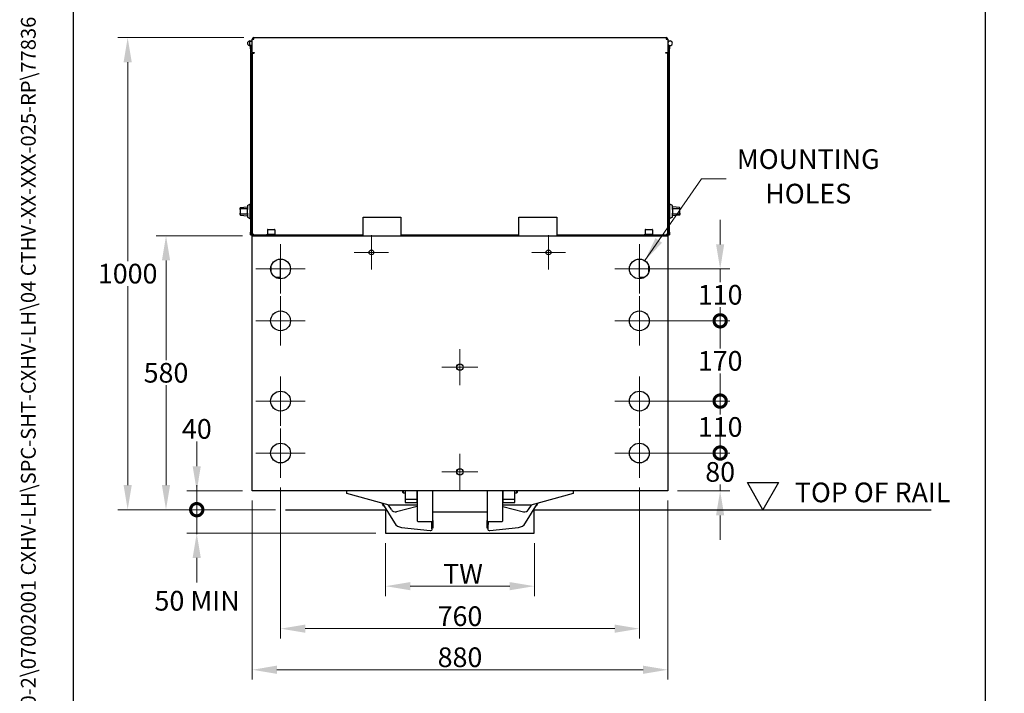
# Model space of a CAD drawing. Units: millimetres. Extents: x 324 to 4354, y 41 to 5675.
# Drawn here: x 324 to 2409, y 1884 to 3311 of the extents above; entities that cross this region are included whole.
import ezdxf
from ezdxf.enums import TextEntityAlignment as Align

# ---------------------------------------------------------------- set-up
doc = ezdxf.new("R2010")
doc.units = ezdxf.units.MM
doc.header["$LTSCALE"] = 20.833333
doc.linetypes.add('CHAIN', pattern=[0.3543, 0.2362, -0.0295, 0.0591, -0.0295])
doc.linetypes.add('LONG_DASH_DOTTED', pattern=[0.3001, 0.2362, -0.0295, 0.0049, -0.0295])
for name, color, linetype, lineweight in [('Center Mark(Hillmar_metric)', 7, 'LONG_DASH_DOTTED', 18), ('Dimensions(Hillmar_metric)', 7, 'Continuous', 13), ('Sketch Geometry(Hillmar_metric)', 7, 'Continuous', 25), ('Symbols(Hillmar_metric)', 7, 'Continuous', 18), ('Visible Edges(Hillmar_metric)', 7, 'Continuous', 25)]:
    doc.layers.add(name, color=color, linetype=linetype, lineweight=lineweight)
doc.styles.add('Hillmar_metric_Dimensions', font='arial.ttf')
doc.styles.add('Hillmar_metric_parts_list', font='arial.ttf')
doc.styles.add('Hillmar_metric_title_block', font='arial.ttf')
doc.styles.add('Text Style48', font='arial.ttf')
doc.styles.add('Text Style95', font='arial.ttf')
doc.styles.add('Text Style96', font='arialbd.ttf')
doc.dimstyles.new('DEFAULT-ISO-Method 1b-Hillmar_metric', dxfattribs={"dimscale": 20.833333, "dimtxt": 2, "dimasz": 2.5, "dimexe": 1, "dimexo": 1, "dimgap": 0.25, "dimtad": 1, "dimtih": 1, "dimtoh": 1, "dimrnd": 1e-08, "dimdsep": 46, "dimtxsty": 'Hillmar_metric_Dimensions', "dimcen": 0.09, "dimdle": 8, "dimclrd": 7, "dimclre": 7, "dimclrt": 7, "dimazin": 2, "dimtfac": 0.75, "dimtmove": 0, "dimatfit": 3, "dimfxl": 1, "dimtolj": 1, "dimlwd": 9, "dimlwe": 9, "dimarcsym": 0})
doc.dimstyles.new('DEFAULT-ISO-Method 1b-Hillmar_metric$7', dxfattribs={"dimscale": 20.833333, "dimtxt": 2, "dimasz": 2.5, "dimexe": 1, "dimexo": 1, "dimgap": 0.25, "dimtad": 1, "dimtih": 1, "dimtoh": 1, "dimrnd": 1e-08, "dimdsep": 46, "dimtxsty": 'Hillmar_metric_Dimensions', "dimcen": 0.09, "dimdle": 8, "dimclrd": 7, "dimclre": 7, "dimclrt": 7, "dimazin": 2, "dimtfac": 0.75, "dimtmove": 0, "dimatfit": 3, "dimfxl": 1, "dimtolj": 1, "dimlwd": 15, "dimlwe": 9, "dimarcsym": 0})

# ---------------------------------------------------------------- blocks, each defined once
blk = doc.blocks.new('Borders Default Border')
at = {"layer": 'Sketch Geometry(Hillmar_metric)', "flags": 128}
blk.add_lwpolyline([(21, 12), (21, 272.4), (209, 272.4), (209, 12), (21, 12)], dxfattribs=at)
blk = doc.blocks.new('Title Blocks Hillmar_Metric')
at = {"layer": 'Symbols(Hillmar_metric)', "color": 7}
for tag, p, height, rotation, style in [('<Line1>_001', (106.24, 267.84), 2.5, 0.2344, 'Text Style96'), ('<Line2>_001', (103.59, 263.46), 2.5, 0.2344, 'Text Style96'), ('<Line3>_001', (105.6, 259.09), 2.5, 0.2344, 'Text Style96'), ('<Line4>_001', (114.7, 254.76), 2.5, 0.2344, 'Text Style96'), ('<Line5>_001', (117.67, 250.39), 2.5, 0.2344, 'Text Style96'), ('<Form_Number>_001', (169.82, 249.94), 2.5, 0.2344, 'Text Style48'), ('<Page>_001', (153.84, 242.55), 2.2, 0.2344, 'Text Style95'), ('FILENAME_AND_PATH_001', (21.59, 14.11), 1.5, 90, 'Hillmar_metric_title_block')]:
    blk.add_attdef(tag, p, '', height=height, rotation=rotation, dxfattribs=dict(at, style=style))
at = {"layer": 'Symbols(Hillmar_metric)', "color": 7, "style": 'Text Style48'}
for tag, p in [('<Sheet_Number>', (169.92, 266.17)), ('<Job_Number>', (169.92, 258.67)), ('<Document_Package_Number.>', (169.92, 243.67))]:
    blk.add_attdef(tag, text='', height=2.5, rotation=0.2344, dxfattribs=at).set_placement(p, align=Align.MIDDLE_LEFT)
at = {"layer": 'Symbols(Hillmar_metric)', "color": 7}
for tag, height, style, p in [('<Date>', 2.2, 'Text Style95', (138.42, 243.67)), ('<Document_Package_Number_Rev..>', 2.5, 'Text Style48', (208.42, 243.67))]:
    blk.add_attdef(tag, text='', height=height, rotation=0.2344, dxfattribs=dict(at, style=style)).set_placement(p, align=Align.MIDDLE_CENTER)
blk = doc.blocks.new('*D24')
at = {"layer": 'Defpoints', "color": 0, "linetype": 'Continuous', "transparency": 16777216}
for p in [(1098.9, 2222.8), (1413.9, 2222.8), (1413.9, 2110.8)]:
    blk.add_point(p, dxfattribs=at)
at = {"layer": 'Dimensions(Hillmar_metric)', "color": 7, "linetype": 'Continuous', "lineweight": 9, "transparency": 16777216}
for p, q in [((1098.9, 2201.9), (1098.9, 2089.9)), ((1413.9, 2201.9), (1413.9, 2089.9)), ((1151, 2110.8), (1361.8, 2110.8))]:
    blk.add_line(p, q, dxfattribs=at)
at = {"layer": 'Dimensions(Hillmar_metric)', "color": 7, "linetype": 'Continuous', "transparency": 16777216}
for points in [[(1151, 2119.4), (1151, 2102.1), (1098.9, 2110.8)], [(1361.8, 2119.4), (1361.8, 2102.1), (1413.9, 2110.8)]]:
    blk.add_solid(points, dxfattribs=at)
at = {"layer": 'Dimensions(Hillmar_metric)', "color": 7, "linetype": 'Continuous', "lineweight": 13, "transparency": 16777216, "insert": (1256.4, 2136.9), "char_height": 41.667, "attachment_point": 5, "style": 'Hillmar_metric_Dimensions'}
blk.add_mtext('\\A1; \\fArial|b0|i0;\\H41.8042;TW', dxfattribs=at)
blk = doc.blocks.new('*D25')
at = {"layer": 'Defpoints', "color": 0, "linetype": 'Continuous', "transparency": 16777216}
for p in [(819.6, 3272.8), (552.5, 2272.8), (886.7, 2272.8)]:
    blk.add_point(p, dxfattribs=at)
at = {"layer": 'Dimensions(Hillmar_metric)', "color": 7, "linetype": 'Continuous', "lineweight": 9, "transparency": 16777216}
for p, q in [((798.7, 3272.8), (531.7, 3272.8)), ((552.5, 3220.7), (552.5, 2799.2)), ((552.5, 2324.8), (552.5, 2746.3)), ((865.8, 2272.8), (531.7, 2272.8))]:
    blk.add_line(p, q, dxfattribs=at)
at = {"layer": 'Dimensions(Hillmar_metric)', "color": 7, "linetype": 'Continuous', "transparency": 16777216}
for points in [[(543.8, 3220.7), (561.2, 3220.7), (552.5, 3272.8)], [(543.8, 2324.8), (561.2, 2324.8), (552.5, 2272.8)]]:
    blk.add_solid(points, dxfattribs=at)
at = {"layer": 'Dimensions(Hillmar_metric)', "color": 7, "linetype": 'Continuous', "lineweight": 13, "transparency": 16777216, "insert": (552.5, 2772.8), "char_height": 41.67, "attachment_point": 5, "style": 'Hillmar_metric_Dimensions'}
blk.add_mtext('\\A1;1000', dxfattribs=at)
blk = doc.blocks.new('*D26')
at = {"layer": 'Defpoints', "color": 0, "linetype": 'Continuous', "transparency": 16777216}
for p in [(633.7, 2852.8), (816.4, 2852.8), (886.7, 2272.8)]:
    blk.add_point(p, dxfattribs=at)
at = {"layer": 'Dimensions(Hillmar_metric)', "color": 7, "linetype": 'Continuous', "lineweight": 9, "transparency": 16777216}
for p, q in [((795.5, 2852.8), (612.9, 2852.8)), ((633.7, 2800.7), (633.7, 2589.2)), ((633.7, 2324.8), (633.7, 2536.3)), ((865.8, 2272.8), (612.9, 2272.8))]:
    blk.add_line(p, q, dxfattribs=at)
at = {"layer": 'Dimensions(Hillmar_metric)', "color": 7, "linetype": 'Continuous', "transparency": 16777216}
for points in [[(625, 2800.7), (642.4, 2800.7), (633.7, 2852.8)], [(625, 2324.8), (642.4, 2324.8), (633.7, 2272.8)]]:
    blk.add_solid(points, dxfattribs=at)
at = {"layer": 'Dimensions(Hillmar_metric)', "color": 7, "linetype": 'Continuous', "lineweight": 13, "transparency": 16777216, "insert": (633.7, 2562.8), "char_height": 41.67, "attachment_point": 5, "style": 'Hillmar_metric_Dimensions'}
blk.add_mtext('\\A1;580', dxfattribs=at)
blk = doc.blocks.new('*D27')
at = {"layer": 'Defpoints', "color": 0, "linetype": 'Continuous', "transparency": 16777216}
for p in [(816.4, 2312.8), (1696.4, 2312.8), (1696.4, 1933.7)]:
    blk.add_point(p, dxfattribs=at)
at = {"layer": 'Dimensions(Hillmar_metric)', "color": 7, "linetype": 'Continuous', "lineweight": 9, "transparency": 16777216}
for p, q in [((816.4, 2291.9), (816.4, 1912.8)), ((1696.4, 2291.9), (1696.4, 1912.8)), ((868.5, 1933.7), (1644.3, 1933.7))]:
    blk.add_line(p, q, dxfattribs=at)
at = {"layer": 'Dimensions(Hillmar_metric)', "color": 7, "linetype": 'Continuous', "transparency": 16777216}
for points in [[(868.5, 1942.4), (868.5, 1925), (816.4, 1933.7)], [(1644.3, 1942.4), (1644.3, 1925), (1696.4, 1933.7)]]:
    blk.add_solid(points, dxfattribs=at)
at = {"layer": 'Dimensions(Hillmar_metric)', "color": 7, "linetype": 'Continuous', "lineweight": 13, "transparency": 16777216, "insert": (1256.4, 1960.2), "char_height": 41.67, "attachment_point": 5, "style": 'Hillmar_metric_Dimensions'}
blk.add_mtext('\\A1;880', dxfattribs=at)
blk = doc.blocks.new('_DotSmall')
at = {"color": 0, "linetype": 'ByBlock', "const_width": 0.5}
blk.add_lwpolyline([(-0.0625, 0, 1), (0.0625, 0, 1)], format="xyb", close=True, dxfattribs=at)
blk = doc.blocks.new('*D28')
at = {"layer": 'Defpoints', "color": 0, "linetype": 'Continuous', "transparency": 16777216}
for p in [(698.8, 2272.8), (886.7, 2272.8), (1098.9, 2222.8)]:
    blk.add_point(p, dxfattribs=at)
at = {"layer": 'Dimensions(Hillmar_metric)', "color": 7, "linetype": 'Continuous', "lineweight": 9, "transparency": 16777216}
for p, q in [((698.8, 2272.8), (698.8, 2324.8)), ((865.8, 2272.8), (677.9, 2272.8)), ((698.8, 2222.8), (698.8, 2272.8)), ((1078, 2222.8), (677.9, 2222.8)), ((698.8, 2170.7), (698.8, 2118.6))]:
    blk.add_line(p, q, dxfattribs=at)
at = {"layer": 'Dimensions(Hillmar_metric)', "color": 7, "linetype": 'Continuous', "transparency": 16777216}
blk.add_solid([(690.1, 2170.7), (707.4, 2170.7), (698.8, 2222.8)], dxfattribs=at)
at = {"layer": 'Dimensions(Hillmar_metric)', "color": 7, "linetype": 'Continuous', "lineweight": 9, "transparency": 16777216, "xscale": 52.08333333333333, "yscale": 52.08333333333333, "zscale": 52.08333333333333, "rotation": 270}
blk.add_blockref('_DotSmall', (698.8, 2272.8), dxfattribs=at)
at = {"layer": 'Dimensions(Hillmar_metric)', "color": 7, "linetype": 'Continuous', "lineweight": 13, "transparency": 16777216, "insert": (699.4, 2079.9), "char_height": 41.667, "attachment_point": 5, "style": 'Hillmar_metric_Dimensions'}
blk.add_mtext('\\A1;\\fArial|b0|i0;\\H41.8042;50 MIN', dxfattribs=at)
blk = doc.blocks.new('*D30')
at = {"layer": 'Defpoints', "color": 0, "linetype": 'Continuous', "transparency": 16777216}
for p in [(698.8, 2312.8), (816.4, 2312.8), (886.7, 2272.8)]:
    blk.add_point(p, dxfattribs=at)
at = {"layer": 'Dimensions(Hillmar_metric)', "color": 7, "linetype": 'Continuous', "lineweight": 9, "transparency": 16777216}
for p, q in [((698.8, 2364.8), (698.8, 2416.9)), ((795.5, 2312.8), (677.9, 2312.8)), ((698.8, 2272.8), (698.8, 2312.8)), ((865.8, 2272.8), (677.9, 2272.8)), ((698.8, 2272.8), (698.8, 2220.7))]:
    blk.add_line(p, q, dxfattribs=at)
at = {"layer": 'Dimensions(Hillmar_metric)', "color": 7, "linetype": 'Continuous', "transparency": 16777216}
blk.add_solid([(690.1, 2364.8), (707.4, 2364.8), (698.8, 2312.8)], dxfattribs=at)
at = {"layer": 'Dimensions(Hillmar_metric)', "color": 7, "linetype": 'Continuous', "lineweight": 9, "transparency": 16777216, "xscale": 52.08333333333333, "yscale": 52.08333333333333, "zscale": 52.08333333333333, "rotation": 90}
blk.add_blockref('_DotSmall', (698.8, 2272.8), dxfattribs=at)
at = {"layer": 'Dimensions(Hillmar_metric)', "color": 7, "linetype": 'Continuous', "lineweight": 13, "transparency": 16777216, "insert": (699, 2443.9), "char_height": 41.67, "attachment_point": 5, "style": 'Hillmar_metric_Dimensions'}
blk.add_mtext('\\A1;40', dxfattribs=at)
blk = doc.blocks.new('*D31')
at = {"layer": 'Defpoints', "color": 0, "linetype": 'Continuous', "transparency": 16777216}
for p in [(1636.4, 2782.8), (1807.5, 2782.8), (1636.4, 2672.8)]:
    blk.add_point(p, dxfattribs=at)
at = {"layer": 'Dimensions(Hillmar_metric)', "color": 7, "linetype": 'Continuous', "lineweight": 9, "transparency": 16777216}
for p, q in [((1807.5, 2834.8), (1807.5, 2886.9)), ((1657.2, 2782.8), (1828.3, 2782.8)), ((1807.5, 2782.8), (1807.5, 2754.4)), ((1807.5, 2672.8), (1807.5, 2701.5)), ((1657.2, 2672.8), (1828.3, 2672.8)), ((1807.5, 2672.8), (1807.5, 2620.7))]:
    blk.add_line(p, q, dxfattribs=at)
at = {"layer": 'Dimensions(Hillmar_metric)', "color": 7, "linetype": 'Continuous', "transparency": 16777216}
blk.add_solid([(1798.8, 2834.8), (1816.1, 2834.8), (1807.5, 2782.8)], dxfattribs=at)
at = {"layer": 'Dimensions(Hillmar_metric)', "color": 7, "linetype": 'Continuous', "lineweight": 9, "transparency": 16777216, "xscale": 52.08333333333333, "yscale": 52.08333333333333, "zscale": 52.08333333333333, "rotation": 90}
blk.add_blockref('_DotSmall', (1807.5, 2672.8), dxfattribs=at)
at = {"layer": 'Dimensions(Hillmar_metric)', "color": 7, "linetype": 'Continuous', "lineweight": 13, "transparency": 16777216, "insert": (1807.5, 2728), "char_height": 41.67, "attachment_point": 5, "style": 'Hillmar_metric_Dimensions'}
blk.add_mtext('\\A1;110', dxfattribs=at)
blk = doc.blocks.new('*D32')
at = {"layer": 'Defpoints', "color": 0, "linetype": 'Continuous', "transparency": 16777216}
for p in [(1636.4, 2672.8), (1807.5, 2672.8), (1636.4, 2502.8)]:
    blk.add_point(p, dxfattribs=at)
at = {"layer": 'Dimensions(Hillmar_metric)', "color": 7, "linetype": 'Continuous', "lineweight": 9, "transparency": 16777216}
for p, q in [((1657.2, 2672.8), (1828.3, 2672.8)), ((1807.5, 2672.8), (1807.5, 2614.4)), ((1807.5, 2502.8), (1807.5, 2561.5)), ((1657.2, 2502.8), (1828.3, 2502.8))]:
    blk.add_line(p, q, dxfattribs=at)
at = {"layer": 'Dimensions(Hillmar_metric)', "color": 7, "linetype": 'Continuous', "lineweight": 9, "transparency": 16777216, "xscale": 52.08333333333333, "yscale": 52.08333333333333, "zscale": 52.08333333333333}
for p, rotation in [((1807.5, 2672.8), 90), ((1807.5, 2502.8), 270)]:
    blk.add_blockref('_DotSmall', p, dxfattribs=dict(at, rotation=rotation))
at = {"layer": 'Dimensions(Hillmar_metric)', "color": 7, "linetype": 'Continuous', "lineweight": 13, "transparency": 16777216, "insert": (1807.5, 2588), "char_height": 41.67, "attachment_point": 5, "style": 'Hillmar_metric_Dimensions'}
blk.add_mtext('\\A1;170', dxfattribs=at)
blk = doc.blocks.new('*D33')
at = {"layer": 'Defpoints', "color": 0, "linetype": 'Continuous', "transparency": 16777216}
for p in [(876.4, 2340.5), (1636.4, 2340.5), (1636.4, 2020.8)]:
    blk.add_point(p, dxfattribs=at)
at = {"layer": 'Dimensions(Hillmar_metric)', "color": 7, "linetype": 'Continuous', "lineweight": 9, "transparency": 16777216}
for p, q in [((876.4, 2319.7), (876.4, 1999.9)), ((1636.4, 2319.7), (1636.4, 1999.9)), ((928.5, 2020.8), (1584.3, 2020.8))]:
    blk.add_line(p, q, dxfattribs=at)
at = {"layer": 'Dimensions(Hillmar_metric)', "color": 7, "linetype": 'Continuous', "transparency": 16777216}
for points in [[(928.5, 2029.4), (928.5, 2012.1), (876.4, 2020.8)], [(1584.3, 2029.4), (1584.3, 2012.1), (1636.4, 2020.8)]]:
    blk.add_solid(points, dxfattribs=at)
at = {"layer": 'Dimensions(Hillmar_metric)', "color": 7, "linetype": 'Continuous', "lineweight": 13, "transparency": 16777216, "insert": (1256.4, 2047.2), "char_height": 41.67, "attachment_point": 5, "style": 'Hillmar_metric_Dimensions'}
blk.add_mtext('\\A1;760', dxfattribs=at)
blk = doc.blocks.new('*D34')
at = {"layer": 'Defpoints', "color": 0, "linetype": 'Continuous', "transparency": 16777216}
for p in [(1636.4, 2502.8), (1807.5, 2502.8), (1636.4, 2392.8)]:
    blk.add_point(p, dxfattribs=at)
at = {"layer": 'Dimensions(Hillmar_metric)', "color": 7, "linetype": 'Continuous', "lineweight": 9, "transparency": 16777216}
for p, q in [((1657.2, 2502.8), (1828.3, 2502.8)), ((1807.5, 2502.8), (1807.5, 2474.4)), ((1807.5, 2392.8), (1807.5, 2421.5)), ((1657.2, 2392.8), (1828.3, 2392.8))]:
    blk.add_line(p, q, dxfattribs=at)
at = {"layer": 'Dimensions(Hillmar_metric)', "color": 7, "linetype": 'Continuous', "lineweight": 9, "transparency": 16777216, "xscale": 52.08333333333333, "yscale": 52.08333333333333, "zscale": 52.08333333333333}
for p, rotation in [((1807.5, 2502.8), 90), ((1807.5, 2392.8), 270)]:
    blk.add_blockref('_DotSmall', p, dxfattribs=dict(at, rotation=rotation))
at = {"layer": 'Dimensions(Hillmar_metric)', "color": 7, "linetype": 'Continuous', "lineweight": 13, "transparency": 16777216, "insert": (1807.5, 2448), "char_height": 41.67, "attachment_point": 5, "style": 'Hillmar_metric_Dimensions'}
blk.add_mtext('\\A1;110', dxfattribs=at)
blk = doc.blocks.new('*D35')
at = {"layer": 'Defpoints', "color": 0, "linetype": 'Continuous', "transparency": 16777216}
for p in [(1636.4, 2392.8), (1807.5, 2392.8), (1696.4, 2312.8)]:
    blk.add_point(p, dxfattribs=at)
at = {"layer": 'Dimensions(Hillmar_metric)', "color": 7, "linetype": 'Continuous', "lineweight": 9, "transparency": 16777216}
for p, q in [((1807.5, 2392.8), (1807.5, 2444.8)), ((1657.2, 2392.8), (1828.3, 2392.8)), ((1807.5, 2392.8), (1807.5, 2379.2)), ((1807.5, 2312.8), (1807.5, 2326.3)), ((1717.2, 2312.8), (1828.3, 2312.8)), ((1807.5, 2260.7), (1807.5, 2208.6))]:
    blk.add_line(p, q, dxfattribs=at)
at = {"layer": 'Dimensions(Hillmar_metric)', "color": 7, "linetype": 'Continuous', "transparency": 16777216}
blk.add_solid([(1798.8, 2260.7), (1816.1, 2260.7), (1807.5, 2312.8)], dxfattribs=at)
at = {"layer": 'Dimensions(Hillmar_metric)', "color": 7, "linetype": 'Continuous', "lineweight": 9, "transparency": 16777216, "xscale": 52.08333333333333, "yscale": 52.08333333333333, "zscale": 52.08333333333333, "rotation": 270}
blk.add_blockref('_DotSmall', (1807.5, 2392.8), dxfattribs=at)
at = {"layer": 'Dimensions(Hillmar_metric)', "color": 7, "linetype": 'Continuous', "lineweight": 13, "transparency": 16777216, "insert": (1807.5, 2352.8), "char_height": 41.67, "attachment_point": 5, "style": 'Hillmar_metric_Dimensions'}
blk.add_mtext('\\A1;80', dxfattribs=at)

msp = doc.modelspace()

# ---------------------------------------------------------------- linework, layer by layer
at = {"layer": 'Center Mark(Hillmar_metric)', "linetype": 'CHAIN'}
for p, q in [((1068.873, 2854.07), (1068.873, 2781.464)), ((1443.873, 2854.07), (1443.873, 2781.464)), ((876.373, 2835.017), (876.373, 2730.517)), ((1105.176, 2817.767), (1032.57, 2817.767)), ((1480.176, 2817.767), (1407.57, 2817.767)), ((1636.373, 2835.017), (1636.373, 2730.517)), ((928.623, 2782.767), (824.123, 2782.767)), ((1688.623, 2782.767), (1584.123, 2782.767)), ((876.373, 2725.017), (876.373, 2620.517)), ((1636.373, 2725.017), (1636.373, 2620.517)), ((928.623, 2672.767), (824.123, 2672.767)), ((1688.623, 2672.767), (1584.123, 2672.767)), ((1256.373, 2612.934), (1256.373, 2536.599)), ((1294.54, 2574.767), (1218.205, 2574.767)), ((876.373, 2555.017), (876.373, 2450.517)), ((1636.373, 2555.017), (1636.373, 2450.517)), ((928.623, 2502.767), (824.123, 2502.767)), ((1688.623, 2502.767), (1584.123, 2502.767)), ((876.373, 2445.017), (876.373, 2340.517)), ((1636.373, 2445.017), (1636.373, 2340.517)), ((928.623, 2392.767), (824.123, 2392.767)), ((1256.373, 2390.934), (1256.373, 2314.599)), ((1688.623, 2392.767), (1584.123, 2392.767)), ((1294.54, 2352.767), (1218.205, 2352.767))]:
    msp.add_line(p, q, dxfattribs=at)
at = {"layer": 'Sketch Geometry(Hillmar_metric)'}
for p, q in [((437.489, 515.497), (437.489, 3348.705)), ((2369.058, 3348.705), (2369.058, 515.497)), ((1898.219, 2272.767), (1865.051, 2330.214)), ((1865.051, 2330.214), (1931.386, 2330.214)), ((1931.386, 2330.214), (1898.219, 2272.767)), ((886.671, 2272.767), (1098.873, 2272.767)), ((1098.873, 2272.767), (1098.873, 2222.767)), ((1413.873, 2222.767), (1413.873, 2272.767)), ((1413.873, 2272.767), (2254.715, 2272.767)), ((1098.873, 2222.767), (1413.873, 2222.767))]:
    msp.add_line(p, q, dxfattribs=at)
at = {"layer": 'Visible Edges(Hillmar_metric)'}
for p, q in [((811.373, 3265.767), (816.373, 3265.767)), ((811.373, 3257.017), (811.373, 3264.517)), ((811.873, 3265.017), (816.373, 3265.017)), ((811.873, 3256.517), (816.373, 3256.517)), ((814.373, 3254.767), (812.773, 3254.767)), ((812.773, 3248.767), (812.773, 3254.767)), ((814.373, 3254.767), (816.373, 3254.767)), ((814.373, 2854.767), (814.373, 3254.767)), ((816.373, 3241.167), (816.373, 3269.567)), ((816.373, 3269.567), (819.573, 3269.567)), ((819.573, 3269.567), (819.573, 3272.767)), ((819.573, 3272.767), (1693.173, 3272.767)), ((1693.173, 3272.767), (1693.173, 3269.567)), ((1693.173, 3269.567), (1696.373, 3269.567)), ((1696.373, 3269.567), (1696.373, 3241.167)), ((1696.373, 3265.767), (1701.373, 3265.767)), ((1698.373, 3254.767), (1696.373, 3254.767)), ((1698.373, 3254.767), (1698.373, 2854.767)), ((1699.973, 3254.767), (1698.373, 3254.767)), ((1699.973, 3254.767), (1699.973, 3248.767)), ((812.773, 3248.767), (812.773, 2860.767)), ((814.373, 2860.767), (814.373, 3248.767)), ((816.373, 3241.167), (820.373, 3241.167)), ((816.373, 3239.567), (819.573, 3239.567)), ((816.373, 3239.567), (816.373, 2855.967)), ((817.373, 3241.167), (817.373, 3239.567)), ((820.373, 3239.567), (819.573, 3239.567)), ((820.373, 3241.167), (820.373, 3239.567)), ((1692.373, 3239.567), (1692.373, 3241.167)), ((1692.373, 3241.167), (1696.373, 3241.167)), ((1693.173, 3239.567), (1692.373, 3239.567)), ((1696.373, 3239.567), (1693.173, 3239.567)), ((1695.373, 3239.567), (1695.373, 3241.167)), ((1696.373, 2855.967), (1696.373, 3239.567)), ((1698.373, 3248.767), (1698.373, 2860.767)), ((1699.973, 2860.767), (1699.973, 3248.767)), ((790.584, 2908.767), (790.584, 2911.762)), ((790.584, 2908.767), (790.584, 2900.767)), ((790.584, 2897.771), (790.584, 2900.767)), ((791.485, 2912.757), (805.423, 2914.155)), ((805.523, 2909.767), (791.584, 2909.767)), ((791.584, 2899.767), (805.523, 2899.767)), ((806.523, 2916.88), (811.523, 2919.767)), ((806.523, 2916.88), (806.523, 2908.767)), ((806.523, 2900.767), (806.523, 2908.767)), ((806.523, 2900.767), (806.523, 2892.653)), ((811.523, 2919.767), (811.523, 2889.767)), ((811.523, 2919.767), (812.523, 2919.767)), ((812.523, 2919.767), (812.523, 2889.767)), ((812.523, 2919.767), (812.773, 2919.767)), ((812.523, 2919.767), (812.523, 2889.767)), ((1700.223, 2919.767), (1699.973, 2919.767)), ((1700.223, 2889.767), (1700.223, 2919.767)), ((1700.223, 2889.767), (1700.223, 2919.767)), ((1701.223, 2919.767), (1700.223, 2919.767)), ((1701.223, 2889.767), (1701.223, 2919.767)), ((1706.223, 2916.88), (1701.223, 2919.767)), ((1706.223, 2908.767), (1706.223, 2916.88)), ((1706.223, 2908.767), (1706.223, 2900.767)), ((1706.223, 2892.653), (1706.223, 2900.767)), ((1721.161, 2909.767), (1707.223, 2909.767)), ((1707.223, 2899.767), (1721.161, 2899.767)), ((1721.26, 2912.757), (1707.322, 2914.155)), ((1722.161, 2911.762), (1722.161, 2908.767)), ((1722.161, 2900.767), (1722.161, 2908.767)), ((1722.161, 2900.767), (1722.161, 2897.771)), ((791.485, 2896.776), (805.423, 2895.378)), ((806.523, 2892.653), (811.523, 2889.767)), ((811.523, 2889.767), (812.523, 2889.767)), ((812.523, 2889.767), (812.773, 2889.767)), ((1051.373, 2892.767), (1131.373, 2892.767)), ((1051.373, 2855.967), (1051.373, 2892.767)), ((1131.373, 2892.767), (1131.373, 2855.967)), ((1381.373, 2892.767), (1461.373, 2892.767)), ((1381.373, 2855.967), (1381.373, 2892.767)), ((1461.373, 2892.767), (1461.373, 2855.967)), ((1700.223, 2889.767), (1699.973, 2889.767)), ((1701.223, 2889.767), (1700.223, 2889.767)), ((1706.223, 2892.653), (1701.223, 2889.767)), ((1721.26, 2896.776), (1707.322, 2895.378)), ((812.773, 2854.767), (812.773, 2860.767)), ((848.373, 2865.367), (848.373, 2856.367)), ((849.373, 2866.367), (863.373, 2866.367)), ((864.373, 2865.367), (864.373, 2856.367)), ((1648.373, 2865.367), (1648.373, 2856.367)), ((1649.373, 2866.367), (1663.373, 2866.367)), ((1664.373, 2865.367), (1664.373, 2856.367)), ((1699.973, 2860.767), (1699.973, 2854.767)), ((812.773, 2854.767), (814.373, 2854.767)), ((814.373, 2854.767), (816.373, 2854.767)), ((816.373, 2855.967), (816.373, 2852.767)), ((819.573, 2855.967), (816.373, 2855.967)), ((816.373, 2852.767), (1696.373, 2852.767)), ((816.373, 2312.767), (816.373, 2852.767)), ((817.973, 2852.767), (817.973, 2855.967)), ((819.573, 2854.367), (819.573, 2855.967)), ((850.873, 2854.367), (819.573, 2854.367)), ((819.573, 2852.767), (819.573, 2854.367)), ((848.073, 2856.367), (864.673, 2856.367)), ((848.073, 2854.367), (848.073, 2856.367)), ((850.873, 2852.767), (850.873, 2854.367)), ((861.873, 2854.367), (850.873, 2854.367)), ((851.373, 2854.367), (851.373, 2852.767)), ((861.373, 2854.367), (861.373, 2852.767)), ((861.873, 2854.367), (861.873, 2852.767)), ((1051.373, 2854.367), (861.873, 2854.367)), ((864.673, 2854.367), (864.673, 2856.367)), ((1051.373, 2854.367), (1051.373, 2855.967)), ((1051.373, 2852.767), (1051.373, 2854.367)), ((1131.373, 2855.967), (1131.373, 2854.367)), ((1381.373, 2854.367), (1131.373, 2854.367)), ((1131.373, 2854.367), (1131.373, 2852.767)), ((1381.373, 2854.367), (1381.373, 2855.967)), ((1381.373, 2852.767), (1381.373, 2854.367)), ((1461.373, 2855.967), (1461.373, 2854.367)), ((1650.873, 2854.367), (1461.373, 2854.367)), ((1461.373, 2854.367), (1461.373, 2852.767)), ((1648.073, 2856.367), (1664.673, 2856.367)), ((1648.073, 2854.367), (1648.073, 2856.367)), ((1650.873, 2852.767), (1650.873, 2854.367)), ((1661.873, 2854.367), (1650.873, 2854.367)), ((1651.373, 2854.367), (1651.373, 2852.767)), ((1661.373, 2854.367), (1661.373, 2852.767)), ((1661.873, 2854.367), (1661.873, 2852.767)), ((1693.173, 2854.367), (1661.873, 2854.367)), ((1664.673, 2854.367), (1664.673, 2856.367)), ((1693.173, 2855.967), (1693.173, 2854.367)), ((1696.373, 2855.967), (1693.173, 2855.967)), ((1693.173, 2852.767), (1693.173, 2854.367)), ((1694.773, 2855.967), (1694.773, 2852.767)), ((1696.373, 2852.767), (1696.373, 2855.967)), ((1696.373, 2854.767), (1698.373, 2854.767)), ((1696.373, 2852.767), (1696.373, 2312.767)), ((1698.373, 2854.767), (1699.973, 2854.767)), ((876.373, 2764.767), (876.373, 2803.767)), ((1636.373, 2764.767), (1636.373, 2803.767)), ((856.373, 2776.364), (856.373, 2789.17)), ((1656.373, 2776.364), (1656.373, 2789.17)), ((876.373, 2764.767), (865.556, 2764.767)), ((1647.189, 2764.767), (1636.373, 2764.767)), ((1696.373, 2312.767), (816.373, 2312.767)), ((1016.373, 2307.267), (1016.373, 2312.767)), ((1106.373, 2282.267), (1016.373, 2307.267)), ((1135.373, 2309.067), (1135.373, 2312.767)), ((1135.373, 2309.067), (1136.173, 2308.267)), ((1136.173, 2312.767), (1136.173, 2308.267)), ((1136.173, 2308.267), (1140.373, 2308.267)), ((1140.373, 2312.767), (1140.373, 2294.267)), ((1140.373, 2294.267), (1140.373, 2288.267)), ((1165.373, 2294.267), (1140.373, 2294.267)), ((1165.373, 2294.267), (1165.373, 2312.767)), ((1165.373, 2304.767), (1165.923, 2304.767)), ((1165.373, 2288.267), (1165.373, 2294.267)), ((1165.923, 2312.767), (1165.923, 2272.267)), ((1166.373, 2248.767), (1166.373, 2312.767)), ((1166.373, 2248.767), (1166.373, 2312.767)), ((1198.373, 2312.767), (1198.373, 2248.767)), ((1314.373, 2248.767), (1314.373, 2312.767)), ((1346.373, 2312.767), (1346.373, 2248.767)), ((1346.373, 2312.767), (1346.373, 2248.767)), ((1346.823, 2272.267), (1346.823, 2312.767)), ((1346.823, 2304.767), (1347.373, 2304.767)), ((1347.373, 2312.767), (1347.373, 2294.267)), ((1347.373, 2294.267), (1347.373, 2288.267)), ((1372.373, 2294.267), (1347.373, 2294.267)), ((1372.373, 2294.267), (1372.373, 2312.767)), ((1372.373, 2308.267), (1376.573, 2308.267)), ((1372.373, 2288.267), (1372.373, 2294.267)), ((1376.573, 2308.267), (1376.573, 2312.767)), ((1377.373, 2309.067), (1376.573, 2308.267)), ((1377.373, 2312.767), (1377.373, 2309.067)), ((1496.373, 2307.267), (1406.373, 2282.267)), ((1496.373, 2312.767), (1496.373, 2307.267)), ((1091.384, 2286.43), (1091.212, 2286.326)), ((1093.299, 2282.874), (1091.212, 2286.326)), ((1092.506, 2286.118), (1117.571, 2244.648)), ((1094.154, 2283.391), (1093.299, 2282.874)), ((1094.833, 2280.335), (1093.299, 2282.874)), ((1095.689, 2280.852), (1094.833, 2280.335)), ((1110.988, 2272.938), (1105.144, 2282.608)), ((1165.923, 2282.267), (1106.373, 2282.267)), ((1165.923, 2279.329), (1121.958, 2268.406)), ((1140.373, 2288.267), (1165.373, 2288.267)), ((1406.373, 2282.267), (1346.823, 2282.267)), ((1346.823, 2279.329), (1390.787, 2268.406)), ((1347.373, 2288.267), (1372.373, 2288.267)), ((1395.174, 2244.648), (1420.239, 2286.118)), ((1401.757, 2272.938), (1407.601, 2282.608)), ((1417.056, 2280.852), (1417.912, 2280.335)), ((1421.533, 2286.326), (1417.912, 2280.335)), ((1421.361, 2286.43), (1421.533, 2286.326)), ((1165.923, 2272.267), (1166.373, 2272.267)), ((1199.393, 2234.148), (1198.589, 2266.542)), ((1312.873, 2267.267), (1199.873, 2267.267)), ((1314.156, 2266.542), (1313.352, 2234.148)), ((1346.823, 2272.267), (1346.373, 2272.267)), ((1132.58, 2235.105), (1193.241, 2228.678)), ((1196.873, 2247.267), (1167.873, 2247.267)), ((1176.673, 2247.267), (1167.873, 2247.267)), ((1196.016, 2247.267), (1196.336, 2234.383)), ((1196.336, 2234.383), (1196.464, 2229.233)), ((1196.344, 2234.072), (1197.806, 2234.108)), ((1197.476, 2247.393), (1197.806, 2234.108)), ((1197.806, 2234.108), (1199.393, 2234.148)), ((1313.352, 2234.148), (1314.939, 2234.108)), ((1314.939, 2234.108), (1315.269, 2247.393)), ((1314.939, 2234.108), (1316.401, 2234.072)), ((1344.873, 2247.267), (1315.873, 2247.267)), ((1316.281, 2229.233), (1316.409, 2234.383)), ((1316.409, 2234.383), (1316.729, 2247.267)), ((1319.504, 2228.678), (1380.165, 2235.105)), ((1344.873, 2247.267), (1336.073, 2247.267))]:
    msp.add_line(p, q, dxfattribs=at)
for centre, radius in [((1068.873, 2817.767), 5.053), ((1443.873, 2817.767), 5.053), ((876.373, 2782.767), 21), ((1636.373, 2782.767), 21), ((876.373, 2672.767), 21), ((1636.373, 2672.767), 21), ((1256.373, 2574.767), 6.918), ((1256.373, 2574.767), 6.773), ((876.373, 2502.767), 21), ((1636.373, 2502.767), 21), ((876.373, 2392.767), 21), ((1636.373, 2392.767), 21), ((1256.373, 2352.767), 6.918), ((1256.373, 2352.767), 6.773)]:
    msp.add_circle(centre, radius, dxfattribs=at)
for centre, radius, start, end in [((811.373, 3260.767), 5, 90, 301.788331), ((811.373, 3260.767), 5, 58.211669, 90), ((811.873, 3264.517), 0.5, 90, 180), ((811.873, 3257.017), 0.5, 180, 270), ((819.573, 3269.567), 3.2, 90, 180), ((819.573, 3269.567), 1.6, 90, 180), ((1693.173, 3269.567), 3.2, 0, 90), ((1693.173, 3269.567), 1.6, 0, 90), ((1701.373, 3260.767), 5, 90, 180), ((1701.373, 3260.767), 5, 180, 90), ((791.584, 2911.762), 1, 95.729578, 180), ((791.584, 2908.767), 1, 90, 180), ((791.584, 2900.767), 1, 180, 270), ((805.523, 2913.16), 1, 0, 95.729578), ((805.523, 2908.767), 1, 0, 90), ((805.523, 2900.767), 1, 270, 0), ((1707.223, 2913.16), 1, 84.270422, 180), ((1707.223, 2908.767), 1, 90, 180), ((1707.223, 2900.767), 1, 180, 270), ((1721.161, 2908.767), 1, 0, 90), ((1721.161, 2900.767), 1, 270, 0), ((1721.161, 2911.762), 1, 0, 84.270422), ((791.584, 2897.771), 1, 180, 264.270422), ((805.523, 2896.373), 1, 264.270422, 0), ((1707.223, 2896.373), 1, 180, 275.729578), ((1721.161, 2897.771), 1, 275.729578, 0), ((849.373, 2865.367), 1, 90, 180), ((863.373, 2865.367), 1, 0, 90), ((1649.373, 2865.367), 1, 90, 180), ((1663.373, 2865.367), 1, 0, 90), ((1119.546, 2278.111), 10, 211.148802, 283.952269), ((1199.873, 2265.767), 1.5, 90, 180), ((1312.873, 2265.767), 1.5, 0, 90), ((1393.199, 2278.111), 10, 256.047731, 328.851198), ((1134.687, 2254.993), 20, 211.148802, 263.952269), ((1167.873, 2248.767), 1.5, 180, 270), ((1167.873, 2248.767), 1.5, 180, 270), ((1196.873, 2248.767), 1.5, 270, 0), ((1315.873, 2248.767), 1.5, 180, 270), ((1344.873, 2248.767), 1.5, 270, 0), ((1344.873, 2248.767), 1.5, 270, 0), ((1378.058, 2254.993), 20, 276.047731, 328.851198), ((1193.873, 2234.644), 6, 263.952269, 295.588685), ((1318.872, 2234.644), 6, 244.411315, 276.047731)]:
    msp.add_arc(centre, radius, start, end, dxfattribs=at)

# ---------------------------------------------------------------- block references
ref = msp.add_blockref('Title Blocks Hillmar_Metric', (-92.061, 15.206), dxfattribs=dict(xscale=20.83333333333333, yscale=20.83333333333333, zscale=20.83333333333333))
ref.add_attrib('FILENAME_AND_PATH_001', 'C:\\Vault_Workspace\\HILLMAR\\HILLMAR PRODUCTION\\02 STORM BRAKES\\0700-2\\07002001 CXHV-LH\\SPC-SHT-CXHV-LH\\04 CTHV-XX-XXX-025-RP\\77836 CTHV-LH-500-025-W05-RP.idw', (357.714, 309.18), dxfattribs={"layer": 'Symbols(Hillmar_metric)', "color": 7, "height": 31.250001, "rotation": 90, "style": 'Hillmar_metric_title_block'})
at = {"xscale": 20.83333333333333, "yscale": 20.83333333333333, "zscale": 20.83333333333333}
msp.add_blockref('Borders Default Border', (0, 0), dxfattribs=at)

# ---------------------------------------------------------------- texts
at = {"layer": 'Symbols(Hillmar_metric)', "color": 7, "insert": (1994.023, 2973.442), "char_height": 41.8042, "width": 337.5524, "attachment_point": 5, "line_spacing_factor": 1.05, "style": 'Hillmar_metric_Dimensions'}
msp.add_mtext('{MOUNTING \\PHOLES}', dxfattribs=at)
at = {"layer": 'Symbols(Hillmar_metric)', "color": 7, "insert": (1965.717, 2330.214), "char_height": 41.66667, "width": 9326.39644, "attachment_point": 1, "style": 'Hillmar_metric_parts_list'}
msp.add_mtext('\\fArial|b0|i0;\\H41.6667;TOP OF RAIL', dxfattribs=at)

# ---------------------------------------------------------------- dimensions: what is measured, and where the dimension line sits
at = {"layer": 'Dimensions(Hillmar_metric)', "color": 7, "linetype": 'Continuous', "lineweight": 13}
for base, p1, p2, angle, override, picture, middle in [((552.503, 2272.767), (819.573, 3272.767), (886.671, 2272.767), 90, {"dimgap": 0.25, "dimdec": 2, "dimtol": 0, "dimlim": 0, "dimtp": 0, "dimtm": 0, "dimtdec": 2, "dimtofl": 0, "dimatfit": 1}, '*D25', (552.503, 2772.767)), ((1807.456, 2782.767), (1636.373, 2672.767), (1636.373, 2782.767), 90, {"dimgap": 0.25, "dimdec": 2, "dimblk1": 'DotSmall', "dimsah": 1, "dimdle": 0, "dimtol": 0, "dimlim": 0, "dimtp": 0, "dimtm": 0, "dimtdec": 2, "dimtofl": 1, "dimatfit": 1}, '*D31', (1807.456, 2727.967)), ((633.715, 2852.767), (886.671, 2272.767), (816.373, 2852.767), 90, {"dimgap": 0.25, "dimdec": 2, "dimtol": 0, "dimlim": 0, "dimtp": 0, "dimtm": 0, "dimtdec": 2, "dimtofl": 0, "dimatfit": 1}, '*D26', (633.715, 2562.767)), ((1807.456, 2672.767), (1636.373, 2502.767), (1636.373, 2672.767), 90, {"dimgap": 0.25, "dimdec": 2, "dimblk1": 'DotSmall', "dimblk2": 'DotSmall', "dimsah": 1, "dimdle": 0, "dimtol": 0, "dimlim": 0, "dimtp": 0, "dimtm": 0, "dimtdec": 2, "dimtofl": 0, "dimatfit": 1}, '*D32', (1807.456, 2587.967)), ((1807.456, 2502.767), (1636.373, 2392.767), (1636.373, 2502.767), 90, {"dimgap": 0.25, "dimdec": 2, "dimblk1": 'DotSmall', "dimblk2": 'DotSmall', "dimsah": 1, "dimdle": 0, "dimtol": 0, "dimlim": 0, "dimtp": 0, "dimtm": 0, "dimtdec": 2, "dimtofl": 1, "dimatfit": 1}, '*D34', (1807.456, 2447.967)), ((698.754, 2312.767), (886.671, 2272.767), (816.373, 2312.767), 90, {"dimblk1": 'DotSmall', "dimsah": 1, "dimdle": 0, "dimtmove": 2, "dimatfit": 1}, '*D30', (699, 2443.93)), ((1807.456, 2392.767), (1696.373, 2312.767), (1636.373, 2392.767), 90, {"dimgap": 0.25, "dimdec": 2, "dimblk2": 'DotSmall', "dimsah": 1, "dimdle": 0, "dimtol": 0, "dimlim": 0, "dimtp": 0, "dimtm": 0, "dimtdec": 2, "dimtofl": 1, "dimatfit": 1}, '*D35', (1807.456, 2352.767)), ((1636.373, 2020.754), (876.373, 2340.517), (1636.373, 2340.517), 180, {"dimgap": 0.25, "dimtih": 0, "dimtoh": 0, "dimdec": 2, "dimtol": 0, "dimlim": 0, "dimtp": 0, "dimtm": 0, "dimtdec": 2, "dimtofl": 0, "dimatfit": 1}, '*D33', (1256.373, 2020.754))]:
    dim = msp.add_linear_dim(base=base, p1=p1, p2=p2, angle=angle, dimstyle='DEFAULT-ISO-Method 1b-Hillmar_metric', override=override, dxfattribs=at)
    dim.commit()
    dim.dimension.update_dxf_attribs({"geometry": picture, "text_midpoint": middle, "dimtype": 160})
for base, p2, angle, text, override, picture, middle in [((698.754, 2272.767), (886.671, 2272.767), 90, '\\fArial|b0|i0;\\H41.8042;<> MIN', {"dimblk2": 'DotSmall', "dimsah": 1, "dimdle": 0, "dimtmove": 2, "dimatfit": 1}, '*D28', (699.446, 2079.906)), ((1413.873, 2110.767), (1413.873, 2222.767), 180, ' \\fArial|b0|i0;\\H41.8042;TW', {"dimgap": 0.25, "dimtih": 0, "dimtoh": 0, "dimdec": 2, "dimtol": 0, "dimlim": 0, "dimtp": 0, "dimtm": 0, "dimtdec": 2, "dimtofl": 0, "dimatfit": 1}, '*D24', (1256.373, 2110.767))]:
    dim = msp.add_linear_dim(base=base, p1=(1098.873, 2222.767), p2=p2, angle=angle, text=text, dimstyle='DEFAULT-ISO-Method 1b-Hillmar_metric', override=override, dxfattribs=at)
    dim.commit()
    dim.dimension.update_dxf_attribs({"geometry": picture, "text_midpoint": middle, "dimtype": 160})
dim = msp.add_linear_dim(base=(1696.373, 1933.679), p1=(816.373, 2312.767), p2=(1696.373, 2312.767), dimstyle='DEFAULT-ISO-Method 1b-Hillmar_metric', override={"dimgap": 0.25, "dimtih": 0, "dimtoh": 0, "dimdec": 2, "dimtol": 0, "dimlim": 0, "dimtp": 0, "dimtm": 0, "dimtdec": 2, "dimtofl": 0, "dimatfit": 1}, dxfattribs=at)
dim.commit()
dim.dimension.update_dxf_attribs({"geometry": '*D27', "text_midpoint": (1256.373, 1933.679), "dimtype": 160})

# ---------------------------------------------------------------- leaders
at = {"layer": 'Symbols(Hillmar_metric)', "color": 7, "linetype": 'Continuous', "lineweight": 18, "annotation_type": 0, "has_hookline": 1, "hookline_direction": 0, "text_width": 309.938}
msp.add_leader([(1647.788, 2800.393), (1767.955, 2973.442), (1820.038, 2973.442)], dimstyle='DEFAULT-ISO-Method 1b-Hillmar_metric$7', override={"dimtad": 0}, dxfattribs=at)

doc.saveas('drawing.dxf')
